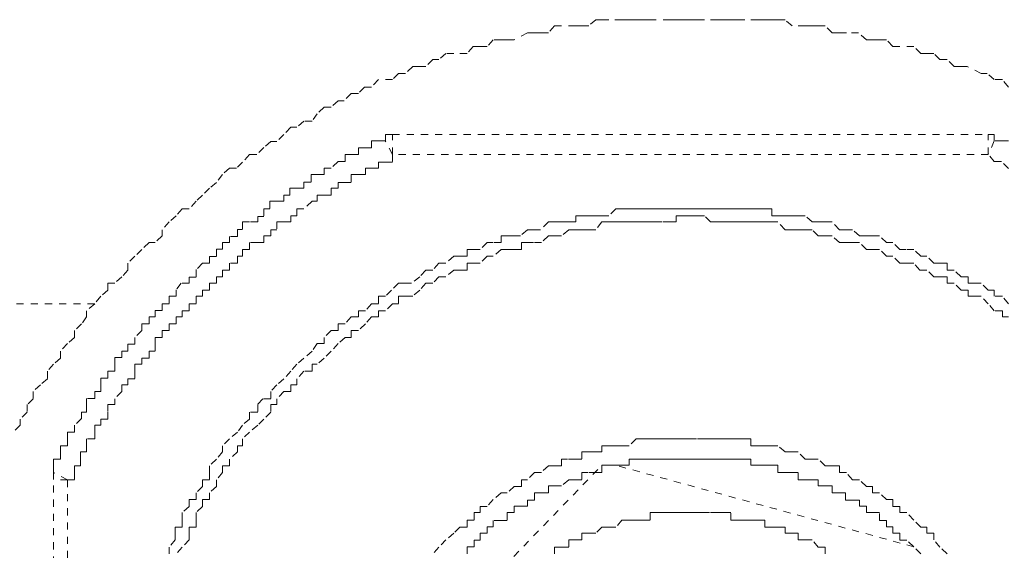
# Model space of a CAD drawing. Units: inches. Extents: x -501 to 2695, y -1567 to 709.
# Drawn here: x 770 to 794, y -743 to -730 of the extents above; entities that cross this region are included whole.
import ezdxf

# ---------------------------------------------------------------- set-up
doc = ezdxf.new("R2010")
doc.units = ezdxf.units.IN
doc.header["$MEASUREMENT"] = 0
for name, pattern in [('AI-Linetype-1338', [0.352778, 0.176389, -0.176389]), ('AI-Linetype-1341', [0.352778, 0.176389, -0.176389]), ('AI-Linetype-1343', [0.352778, 0.176389, -0.176389]), ('AI-Linetype-1352', [0.352778, 0.176389, -0.176389]), ('AI-Linetype-1360', [0.352778, 0.176389, -0.176389]), ('AI-Linetype-1361', [0.352778, 0.176389, -0.176389]), ('AI-Linetype-1388', [0.352778, 0.176389, -0.176389]), ('AI-Linetype-1391', [0.352778, 0.176389, -0.176389]), ('AI-Linetype-1400', [0.352778, 0.176389, -0.176389]), ('AI-Linetype-1403', [0.352778, 0.176389, -0.176389]), ('AI-Linetype-1406', [0.352778, 0.176389, -0.176389]), ('AI-Linetype-1407', [0.352778, 0.176389, -0.176389]), ('AI-Linetype-1415', [0.352778, 0.176389, -0.176389]), ('AI-Linetype-2015', [0.352778, 0.176389, -0.176389]), ('AI-Linetype-2016', [0.352778, 0.176389, -0.176389]), ('AI-Linetype-2017', [0.352778, 0.176389, -0.176389]), ('AI-Linetype-2020', [0.352778, 0.176389, -0.176389]), ('AI-Linetype-2021', [0.352778, 0.176389, -0.176389]), ('AI-Linetype-2023', [0.352778, 0.176389, -0.176389]), ('AI-Linetype-2026', [0.352778, 0.176389, -0.176389]), ('AI-Linetype-2028', [0.352778, 0.176389, -0.176389]), ('AI-Linetype-2031', [0.352778, 0.176389, -0.176389]), ('AI-Linetype-2032', [0.352778, 0.176389, -0.176389]), ('AI-Linetype-2040', [0.352778, 0.176389, -0.176389]), ('AI-Linetype-2041', [0.352778, 0.176389, -0.176389]), ('AI-Linetype-265', [0.352778, 0.176389, -0.176389]), ('AI-Linetype-581', [0.352778, 0.176389, -0.176389])]:
    doc.linetypes.add(name, pattern=pattern)
doc.layers.add('图层 1', color=7, linetype='Continuous')

msp = doc.modelspace()

# ---------------------------------------------------------------- linework, layer by layer
at = {"layer": '图层 1', "color": 7, "linetype": 'AI-Linetype-2016', "lineweight": 5}
msp.add_lwpolyline([(794.271, -731.8), (794.121, -731.612), (793.921, -731.612), (793.746, -731.462), (793.596, -731.462), (793.246, -731.287), (793.097, -731.287), (792.922, -731.287), (792.747, -731.112), (792.572, -731.112), (792.422, -730.963), (792.247, -730.963), (792.097, -730.963), (791.922, -730.788), (791.572, -730.788), (791.398, -730.788), (791.248, -730.625), (791.073, -730.625), (790.898, -730.625), (790.748, -730.625), (790.548, -730.45), (790.248, -730.45), (790.073, -730.45), (789.898, -730.45), (789.724, -730.275), (789.549, -730.275), (789.399, -730.275), (789.224, -730.275), (788.899, -730.275), (788.724, -730.126), (788.549, -730.126), (788.399, -730.126), (788.225, -730.126), (788.05, -730.126), (787.725, -730.126), (787.55, -730.126), (787.375, -730.126), (787.2, -730.126), (787.05, -730.126), (786.725, -730.126), (786.551, -730.126), (786.376, -730.126), (786.201, -730.126), (786.026, -730.126), (785.876, -730.126), (785.526, -730.126), (785.376, -730.126), (785.201, -730.126), (785.026, -730.126), (784.852, -730.126), (784.677, -730.126), (784.352, -730.126), (784.177, -730.126), (784.027, -730.126), (783.852, -730.275), (783.677, -730.275), (783.527, -730.275), (783.178, -730.275), (783.003, -730.275), (782.853, -730.45), (782.678, -730.45), (782.503, -730.45), (782.328, -730.45), (782.003, -730.625), (781.828, -730.625), (781.679, -730.625), (781.479, -730.625), (781.329, -730.788), (781.154, -730.788), (780.979, -730.788), (780.829, -730.963), (780.504, -730.963), (780.304, -730.963), (780.13, -731.112), (779.98, -731.112), (779.805, -731.287), (779.655, -731.287), (779.48, -731.287), (779.305, -731.462), (779.13, -731.462), (778.98, -731.612), (778.63, -731.612), (778.456, -731.8), (778.281, -731.8), (778.131, -731.962), (777.956, -731.962), (777.781, -732.137), (777.631, -732.137), (777.456, -732.299), (777.281, -732.299), (777.106, -732.462), (776.981, -732.649), (776.782, -732.649), (776.607, -732.799), (776.457, -732.799), (776.282, -732.974), (776.107, -733.149), (775.957, -733.149), (775.782, -733.299), (775.607, -733.473), (775.432, -733.473), (775.258, -733.661), (775.108, -733.811), (774.933, -733.811), (774.758, -733.973), (774.608, -734.173), (774.433, -734.31), (774.258, -734.485), (774.108, -734.635), (773.933, -734.823), (773.758, -734.823), (773.609, -734.998), (773.434, -735.147), (773.259, -735.347), (773.259, -735.497), (773.084, -735.66), (772.934, -735.66), (772.759, -735.835), (772.584, -735.997), (772.409, -736.172), (772.409, -736.347), (772.259, -736.509), (772.084, -736.672), (771.91, -736.672), (771.91, -736.846), (771.735, -736.996), (771.585, -737.184), (771.385, -737.359), (771.385, -737.508), (771.26, -737.683), (771.085, -737.846), (771.085, -738.021), (770.91, -738.171), (770.735, -738.358), (770.735, -738.533), (770.56, -738.683), (770.41, -738.858), (770.41, -739.045), (770.236, -739.195), (770.061, -739.357), (770.061, -739.545), (769.911, -739.682), (769.911, -739.87), (769.736, -740.044), (769.736, -740.194), (769.561, -740.369)], dxfattribs=at)
at = {"layer": '图层 1', "color": 7, "linetype": 'AI-Linetype-2032', "lineweight": 5}
msp.add_lwpolyline([(778.98, -732.974), (778.805, -732.974), (778.805, -733.149)], dxfattribs=at)
at = {"layer": '图层 1', "color": 7, "linetype": 'AI-Linetype-1360', "lineweight": 5}
msp.add_lwpolyline([(778.98, -732.974), (793.771, -732.974)], dxfattribs=at)
at = {"layer": '图层 1', "color": 7, "linetype": 'AI-Linetype-1388', "lineweight": 5}
msp.add_lwpolyline([(778.98, -733.473), (778.98, -732.974)], dxfattribs=at)
at = {"layer": '图层 1', "color": 7, "linetype": 'AI-Linetype-1391', "lineweight": 5}
msp.add_lwpolyline([(793.771, -733.473), (793.771, -732.974)], dxfattribs=at)
at = {"layer": '图层 1', "color": 7, "linetype": 'AI-Linetype-2040', "lineweight": 5}
msp.add_lwpolyline([(793.921, -733.136), (793.921, -732.974), (793.771, -732.974)], dxfattribs=at)
at = {"layer": '图层 1', "color": 7, "linetype": 'AI-Linetype-2026', "lineweight": 5}
msp.add_lwpolyline([(778.805, -733.136), (778.63, -733.136), (778.456, -733.136), (778.456, -733.311), (778.306, -733.311), (778.131, -733.311), (778.131, -733.473), (777.956, -733.473), (777.806, -733.473), (777.806, -733.648), (777.631, -733.648), (777.456, -733.811), (777.281, -733.811), (777.281, -733.973), (777.106, -733.973), (776.956, -733.973), (776.956, -734.161), (776.782, -734.161), (776.782, -734.31), (776.607, -734.31), (776.432, -734.31), (776.432, -734.485), (776.282, -734.485), (776.282, -734.635), (776.107, -734.635), (775.932, -734.635), (775.932, -734.823), (775.782, -734.823), (775.782, -735.01), (775.632, -735.01), (775.632, -735.147), (775.432, -735.147), (775.258, -735.147), (775.258, -735.335), (775.133, -735.335), (775.133, -735.51), (774.933, -735.51), (774.933, -735.66), (774.758, -735.66), (774.758, -735.822), (774.608, -735.822), (774.608, -736.009), (774.433, -736.009), (774.433, -736.172), (774.258, -736.172), (774.108, -736.334), (774.108, -736.522), (773.933, -736.522), (773.933, -736.672), (773.733, -736.672), (773.609, -736.834), (773.609, -736.996), (773.434, -736.996), (773.434, -737.184), (773.259, -737.184), (773.259, -737.346), (773.084, -737.346), (773.084, -737.508), (772.934, -737.508), (772.934, -737.683), (772.759, -737.683), (772.759, -737.846), (772.584, -738.021), (772.584, -738.183), (772.409, -738.183), (772.409, -738.358), (772.259, -738.358), (772.259, -738.52), (772.084, -738.52), (772.084, -738.695), (772.084, -738.858), (771.91, -738.858), (771.91, -739.033), (771.735, -739.033), (771.735, -739.207), (771.735, -739.357), (771.585, -739.357), (771.585, -739.532), (771.385, -739.532), (771.385, -739.695), (771.385, -739.87), (771.26, -739.87), (771.26, -740.032), (771.085, -740.194), (771.085, -740.369), (770.91, -740.369), (770.91, -740.532), (770.91, -740.707), (770.735, -740.707), (770.735, -740.869), (770.735, -741.044), (770.56, -741.044), (770.56, -741.194), (770.56, -741.381)], dxfattribs=at)
at = {"layer": '图层 1', "color": 7, "linetype": 'AI-Linetype-1403', "lineweight": 5}
msp.add_lwpolyline([(778.98, -733.473), (778.805, -733.149)], dxfattribs=at)
at = {"layer": '图层 1', "color": 7, "linetype": 'AI-Linetype-1400', "lineweight": 5}
msp.add_lwpolyline([(793.921, -733.136), (793.771, -733.473)], dxfattribs=at)
at = {"layer": '图层 1', "color": 7, "linetype": 'AI-Linetype-2031', "lineweight": 5}
msp.add_lwpolyline([(794.271, -733.136), (794.121, -733.136), (793.921, -733.136)], dxfattribs=at)
at = {"layer": '图层 1', "color": 7, "linetype": 'AI-Linetype-2017', "lineweight": 5}
msp.add_lwpolyline([(778.98, -733.473), (778.98, -733.661), (778.805, -733.661), (778.63, -733.661), (778.63, -733.811), (778.456, -733.811), (778.306, -733.811), (778.306, -733.973), (778.131, -733.973), (777.956, -733.973), (777.956, -734.173), (777.806, -734.173), (777.631, -734.173), (777.631, -734.31), (777.456, -734.31), (777.456, -734.485), (777.281, -734.485), (777.106, -734.485), (777.106, -734.635), (776.981, -734.635), (776.782, -734.823), (776.607, -734.823), (776.607, -734.998), (776.457, -734.998), (776.457, -735.147), (776.282, -735.147), (776.107, -735.147), (776.107, -735.347), (775.957, -735.347), (775.957, -735.497), (775.782, -735.497), (775.782, -735.66), (775.632, -735.66), (775.432, -735.66), (775.432, -735.835), (775.258, -735.835), (775.258, -735.997), (775.133, -735.997), (775.133, -736.172), (774.933, -736.172), (774.933, -736.347), (774.758, -736.347), (774.758, -736.509), (774.608, -736.509), (774.608, -736.672), (774.433, -736.672), (774.433, -736.846), (774.258, -736.846), (774.258, -736.996), (774.108, -736.996), (774.108, -737.184), (773.933, -737.184), (773.933, -737.359), (773.758, -737.359), (773.758, -737.508), (773.609, -737.508), (773.609, -737.683), (773.434, -737.683), (773.434, -737.846), (773.259, -737.846), (773.259, -738.021), (773.084, -738.021), (773.084, -738.171), (773.084, -738.358), (772.934, -738.358), (772.934, -738.533), (772.759, -738.533), (772.759, -738.683), (772.584, -738.683), (772.584, -738.858), (772.584, -739.045), (772.409, -739.045), (772.409, -739.195), (772.259, -739.195), (772.259, -739.357), (772.084, -739.545), (772.084, -739.682), (771.91, -739.682), (771.91, -739.87), (771.91, -740.044), (771.735, -740.044), (771.735, -740.194), (771.585, -740.194), (771.585, -740.369), (771.585, -740.532), (771.385, -740.532), (771.385, -740.707), (771.385, -740.856), (771.235, -740.856), (771.235, -741.044), (771.235, -741.206), (771.085, -741.206), (771.085, -741.369), (771.085, -741.556), (770.91, -741.556)], dxfattribs=at)
at = {"layer": '图层 1', "color": 7, "linetype": 'AI-Linetype-1338', "lineweight": 5}
msp.add_lwpolyline([(793.771, -733.473), (778.98, -733.473)], dxfattribs=at)
at = {"layer": '图层 1', "color": 7, "linetype": 'AI-Linetype-2020', "lineweight": 5}
msp.add_lwpolyline([(794.271, -733.823), (794.096, -733.648), (793.921, -733.648), (793.771, -733.473)], dxfattribs=at)
at = {"layer": '图层 1', "color": 7, "linetype": 'AI-Linetype-2028', "lineweight": 5}
msp.add_lwpolyline([(794.271, -737.184), (794.121, -736.996), (793.921, -736.996), (793.921, -736.846), (793.771, -736.846), (793.596, -736.672), (793.421, -736.672), (793.271, -736.672), (793.271, -736.509), (793.097, -736.509), (792.922, -736.347), (792.747, -736.347), (792.747, -736.172), (792.572, -736.172), (792.422, -736.172), (792.247, -735.997), (792.097, -735.997), (791.922, -735.835), (791.722, -735.835), (791.572, -735.835), (791.398, -735.66), (791.248, -735.66), (791.073, -735.497), (790.898, -735.497), (790.748, -735.497), (790.573, -735.497), (790.398, -735.347), (790.248, -735.347), (790.073, -735.347), (789.898, -735.147), (789.724, -735.147), (789.549, -735.147), (789.399, -735.147), (789.224, -734.998), (789.049, -734.998), (788.899, -734.998), (788.724, -734.998), (788.549, -734.998), (788.399, -734.998), (788.399, -734.823), (788.225, -734.823), (788.05, -734.823), (787.875, -734.823), (787.725, -734.823), (787.55, -734.823), (787.375, -734.823), (787.2, -734.823), (787.05, -734.823), (786.875, -734.823), (786.725, -734.823), (786.551, -734.823), (786.376, -734.823), (786.201, -734.823), (786.026, -734.823), (785.876, -734.823), (785.701, -734.823), (785.526, -734.823), (785.351, -734.823), (785.201, -734.823), (785.026, -734.823), (784.852, -734.823), (784.702, -734.823), (784.527, -734.823), (784.352, -734.998), (784.177, -734.998), (784.027, -734.998), (783.852, -734.998), (783.677, -734.998), (783.527, -734.998), (783.527, -735.147), (783.353, -735.147), (783.178, -735.147), (783.003, -735.147), (782.853, -735.147), (782.653, -735.347), (782.503, -735.347), (782.328, -735.347), (782.153, -735.497), (782.003, -735.497), (781.828, -735.497), (781.679, -735.497), (781.679, -735.66), (781.479, -735.66), (781.329, -735.66), (781.154, -735.835), (781.004, -735.835), (780.829, -735.835), (780.829, -735.997), (780.654, -735.997), (780.504, -735.997), (780.304, -736.172), (780.13, -736.172), (779.98, -736.347), (779.805, -736.347), (779.655, -736.509), (779.455, -736.672), (779.305, -736.672), (779.13, -736.672), (778.955, -736.846), (778.805, -736.996), (778.63, -736.996), (778.63, -737.184), (778.456, -737.184), (778.306, -737.359), (778.131, -737.359), (778.131, -737.508), (777.956, -737.508), (777.806, -737.683), (777.631, -737.683), (777.631, -737.846), (777.456, -737.846), (777.281, -738.021), (777.281, -738.171), (777.106, -738.171), (776.981, -738.358), (776.782, -738.533), (776.607, -738.683), (776.457, -738.858), (776.282, -739.045), (776.107, -739.195), (775.957, -739.357), (775.957, -739.545), (775.757, -739.545), (775.632, -739.682), (775.632, -739.87), (775.432, -739.87), (775.432, -740.044), (775.258, -740.194), (775.133, -740.369), (774.933, -740.532), (774.758, -740.707), (774.758, -740.856), (774.608, -741.044), (774.433, -741.206), (774.433, -741.369), (774.433, -741.556), (774.258, -741.556), (774.258, -741.718), (774.108, -741.881), (774.108, -742.043), (773.933, -742.043), (773.933, -742.218), (773.758, -742.368), (773.758, -742.555), (773.758, -742.73), (773.584, -742.73), (773.584, -742.88), (773.584, -743.043), (773.434, -743.23), (773.434, -743.392)], dxfattribs=at)
at = {"layer": '图层 1', "color": 7, "linetype": 'AI-Linetype-2023', "lineweight": 5}
msp.add_lwpolyline([(794.271, -737.508), (794.121, -737.508), (794.121, -737.359), (793.921, -737.359), (793.771, -737.184), (793.596, -736.996), (793.421, -736.996), (793.271, -736.996), (793.271, -736.846), (793.097, -736.846), (792.922, -736.672), (792.747, -736.672), (792.747, -736.509), (792.572, -736.509), (792.422, -736.509), (792.247, -736.347), (792.072, -736.347), (791.922, -736.172), (791.747, -736.172), (791.572, -736.172), (791.398, -735.997), (791.248, -735.997), (791.073, -735.835), (790.898, -735.835), (790.748, -735.835), (790.573, -735.66), (790.398, -735.66), (790.248, -735.66), (790.073, -735.66), (789.898, -735.497), (789.724, -735.497), (789.549, -735.497), (789.399, -735.347), (789.224, -735.347), (789.049, -735.347), (788.899, -735.347), (788.724, -735.347), (788.549, -735.147), (788.399, -735.147), (788.225, -735.147), (788.05, -735.147), (787.875, -735.147), (787.725, -735.147), (787.55, -735.147), (787.375, -735.147), (787.2, -735.147), (787.05, -735.147), (786.875, -735.147), (786.725, -734.998), (786.551, -734.998), (786.376, -734.998), (786.201, -734.998), (786.026, -734.998), (786.026, -735.147), (785.876, -735.147), (785.676, -735.147), (785.526, -735.147), (785.376, -735.147), (785.201, -735.147), (785.026, -735.147), (784.852, -735.147), (784.702, -735.147), (784.527, -735.147), (784.352, -735.147), (784.177, -735.147), (784.027, -735.347), (783.852, -735.347), (783.677, -735.347), (783.527, -735.347), (783.353, -735.347), (783.178, -735.497), (783.003, -735.497), (782.853, -735.497), (782.678, -735.66), (782.478, -735.66), (782.328, -735.66), (782.178, -735.66), (782.178, -735.835), (782.003, -735.835), (781.828, -735.835), (781.679, -735.835), (781.479, -735.997), (781.329, -735.997), (781.154, -736.172), (781.004, -736.172), (780.829, -736.172), (780.829, -736.347), (780.654, -736.347), (780.504, -736.347), (780.304, -736.509), (780.13, -736.509), (779.98, -736.672), (779.805, -736.672), (779.655, -736.846), (779.48, -736.996), (779.305, -736.996), (779.13, -736.996), (779.13, -737.184), (778.98, -737.184), (778.805, -737.359), (778.63, -737.359), (778.63, -737.508), (778.456, -737.508), (778.306, -737.683), (778.131, -737.846), (777.956, -737.846), (777.956, -738.021), (777.806, -738.021), (777.631, -738.171), (777.456, -738.358), (777.281, -738.533), (777.106, -738.683), (776.981, -738.683), (776.981, -738.858), (776.782, -738.858), (776.607, -739.045), (776.607, -739.195), (776.457, -739.195), (776.457, -739.357), (776.282, -739.357), (776.107, -739.545), (776.107, -739.682), (775.957, -739.682), (775.957, -739.87), (775.782, -740.044), (775.632, -740.194), (775.432, -740.369), (775.258, -740.532), (775.258, -740.707), (775.133, -740.707), (775.133, -740.856), (774.933, -741.044), (774.933, -741.206), (774.758, -741.206), (774.758, -741.369), (774.608, -741.556), (774.608, -741.718), (774.433, -741.881), (774.433, -742.043), (774.258, -742.043), (774.258, -742.218), (774.108, -742.368), (774.108, -742.555), (774.108, -742.73), (773.933, -742.73), (773.933, -742.88), (773.933, -743.043), (773.758, -743.23), (773.609, -743.392)], dxfattribs=at)
at = {"layer": '图层 1', "color": 7, "linetype": 'AI-Linetype-1343', "lineweight": 9}
msp.add_lwpolyline([(771.585, -737.184), (755.62, -737.184)], dxfattribs=at)
at = {"layer": '图层 1', "color": 7, "linetype": 'AI-Linetype-1352', "lineweight": 9}
msp.add_lwpolyline([(771.585, -737.184), (755.62, -737.184)], dxfattribs=at)
at = {"layer": '图层 1', "color": 7, "linetype": 'AI-Linetype-2021', "lineweight": 5}
msp.add_lwpolyline([(792.747, -743.392), (792.572, -743.23), (792.422, -743.043), (792.422, -742.88), (792.247, -742.88), (792.247, -742.73), (792.097, -742.73), (791.922, -742.555), (791.747, -742.368), (791.572, -742.368), (791.572, -742.218), (791.398, -742.218), (791.398, -742.043), (791.248, -742.043), (791.073, -741.881), (790.898, -741.881), (790.898, -741.718), (790.748, -741.718), (790.573, -741.556), (790.398, -741.556), (790.248, -741.369), (790.073, -741.369), (790.073, -741.206), (789.898, -741.206), (789.724, -741.206), (789.549, -741.044), (789.399, -741.044), (789.224, -741.044), (789.049, -740.856), (788.899, -740.856), (788.724, -740.856), (788.549, -740.707), (788.399, -740.707), (788.225, -740.707), (788.05, -740.707), (787.875, -740.707), (787.875, -740.532), (787.725, -740.532), (787.55, -740.532), (787.375, -740.532), (787.2, -740.532), (787.05, -740.532), (786.875, -740.532), (786.725, -740.532), (786.526, -740.532), (786.376, -740.532), (786.201, -740.532), (786.026, -740.532), (785.876, -740.532), (785.701, -740.532), (785.526, -740.532), (785.376, -740.532), (785.201, -740.532), (785.026, -740.532), (784.852, -740.707), (784.702, -740.707), (784.527, -740.707), (784.352, -740.707), (784.177, -740.707), (784.177, -740.856), (784.027, -740.856), (783.852, -740.856), (783.677, -740.856), (783.677, -741.044), (783.527, -741.044), (783.328, -741.044), (783.178, -741.044), (783.178, -741.206), (783.003, -741.206), (782.853, -741.206), (782.678, -741.369), (782.503, -741.369), (782.328, -741.556), (782.178, -741.556), (782.178, -741.718), (782.003, -741.718), (781.828, -741.881), (781.679, -741.881), (781.479, -742.043), (781.329, -742.218), (781.154, -742.218), (781.154, -742.368), (781.004, -742.368), (781.004, -742.555), (780.829, -742.555), (780.829, -742.73), (780.654, -742.73), (780.504, -742.88), (780.304, -743.043), (780.13, -743.23), (779.98, -743.392)], dxfattribs=at)
at = {"layer": '图层 1', "color": 7, "linetype": 'AI-Linetype-1415', "lineweight": 5}
msp.add_lwpolyline([(792.097, -743.392), (791.922, -743.217), (791.747, -743.055), (791.572, -743.055), (791.572, -742.88), (791.398, -742.88), (791.398, -742.718), (791.248, -742.718), (791.248, -742.568), (791.073, -742.568), (791.073, -742.368), (790.898, -742.368), (790.748, -742.368), (790.748, -742.206), (790.573, -742.206), (790.573, -742.056), (790.398, -742.056), (790.223, -742.056), (790.223, -741.881), (790.073, -741.881), (789.898, -741.881), (789.898, -741.706), (789.724, -741.706), (789.549, -741.706), (789.549, -741.556), (789.399, -741.556), (789.224, -741.556), (789.049, -741.556), (789.049, -741.369), (788.899, -741.369), (788.724, -741.369), (788.549, -741.369), (788.549, -741.194), (788.399, -741.194), (788.225, -741.194), (788.05, -741.194), (787.875, -741.194), (787.875, -741.044), (787.725, -741.044), (787.55, -741.044), (787.375, -741.044), (787.2, -741.044), (787.05, -741.044), (786.875, -741.044), (786.725, -741.044), (786.551, -741.044), (786.376, -741.044), (786.201, -741.044), (786.026, -741.044), (785.876, -741.044), (785.701, -741.044), (785.526, -741.044), (785.376, -741.044), (785.201, -741.044), (785.026, -741.044), (784.852, -741.044), (784.852, -741.194), (784.702, -741.194), (784.527, -741.194), (784.352, -741.194), (784.177, -741.194), (784.177, -741.369), (784.027, -741.369), (783.827, -741.369), (783.677, -741.369), (783.677, -741.556), (783.527, -741.556), (783.353, -741.556), (783.178, -741.706), (783.003, -741.706), (782.853, -741.706), (782.853, -741.881), (782.678, -741.881), (782.503, -741.881), (782.503, -742.056), (782.328, -742.056), (782.328, -742.206), (782.178, -742.206), (782.003, -742.206), (782.003, -742.368), (781.828, -742.368), (781.828, -742.568), (781.679, -742.568), (781.479, -742.568), (781.479, -742.718), (781.329, -742.718), (781.329, -742.88), (781.154, -742.88), (781.154, -743.055), (781.004, -743.055), (781.004, -743.217), (780.829, -743.217), (780.829, -743.392)], dxfattribs=at)
at = {"layer": '图层 1', "color": 7, "linetype": 'AI-Linetype-1406', "lineweight": 9}
msp.add_lwpolyline([(770.91, -741.556), (770.56, -741.369)], dxfattribs=at)
at = {"layer": '图层 1', "color": 7, "linetype": 'AI-Linetype-2041', "lineweight": 9}
msp.add_lwpolyline([(770.56, -741.369), (770.56, -741.568)], dxfattribs=at)
at = {"layer": '图层 1', "color": 7, "linetype": 'AI-Linetype-265', "lineweight": 5}
msp.add_lwpolyline([(778.805, -746.753), (784.177, -741.194)], dxfattribs=at)
at = {"layer": '图层 1', "color": 7, "linetype": 'AI-Linetype-581', "lineweight": 5}
msp.add_lwpolyline([(791.922, -743.217), (784.527, -741.194)], dxfattribs=at)
at = {"layer": '图层 1', "color": 7, "linetype": 'AI-Linetype-1407', "lineweight": 9}
msp.add_lwpolyline([(770.91, -741.556), (770.56, -741.556)], dxfattribs=at)
at = {"layer": '图层 1', "color": 7, "linetype": 'AI-Linetype-1341', "lineweight": 9}
msp.add_lwpolyline([(770.56, -756.334), (770.56, -741.568)], dxfattribs=at)
at = {"layer": '图层 1', "color": 7, "linetype": 'AI-Linetype-1361', "lineweight": 9}
msp.add_lwpolyline([(770.91, -741.556), (770.91, -756.334)], dxfattribs=at)
at = {"layer": '图层 1', "color": 7, "linetype": 'AI-Linetype-2015', "lineweight": 5}
msp.add_lwpolyline([(789.724, -743.392), (789.724, -743.23), (789.549, -743.23), (789.399, -743.043), (789.224, -743.043), (789.049, -743.043), (789.049, -742.88), (788.899, -742.88), (788.724, -742.88), (788.724, -742.73), (788.549, -742.73), (788.399, -742.73), (788.225, -742.73), (788.225, -742.555), (788.05, -742.555), (787.875, -742.555), (787.725, -742.555), (787.55, -742.555), (787.375, -742.555), (787.375, -742.368), (787.2, -742.368), (787.05, -742.368), (786.85, -742.368), (786.725, -742.368), (786.551, -742.368), (786.376, -742.368), (786.201, -742.368), (786.026, -742.368), (785.876, -742.368), (785.701, -742.368), (785.526, -742.368), (785.376, -742.368), (785.376, -742.555), (785.201, -742.555), (785.026, -742.555), (784.852, -742.555), (784.677, -742.555), (784.527, -742.73), (784.352, -742.73), (784.177, -742.73), (784.027, -742.88), (783.852, -742.88), (783.677, -742.88), (783.677, -743.043), (783.527, -743.043), (783.353, -743.043), (783.353, -743.23), (783.178, -743.23), (783.003, -743.23), (783.003, -743.392)], dxfattribs=at)

doc.saveas('drawing.dxf')
